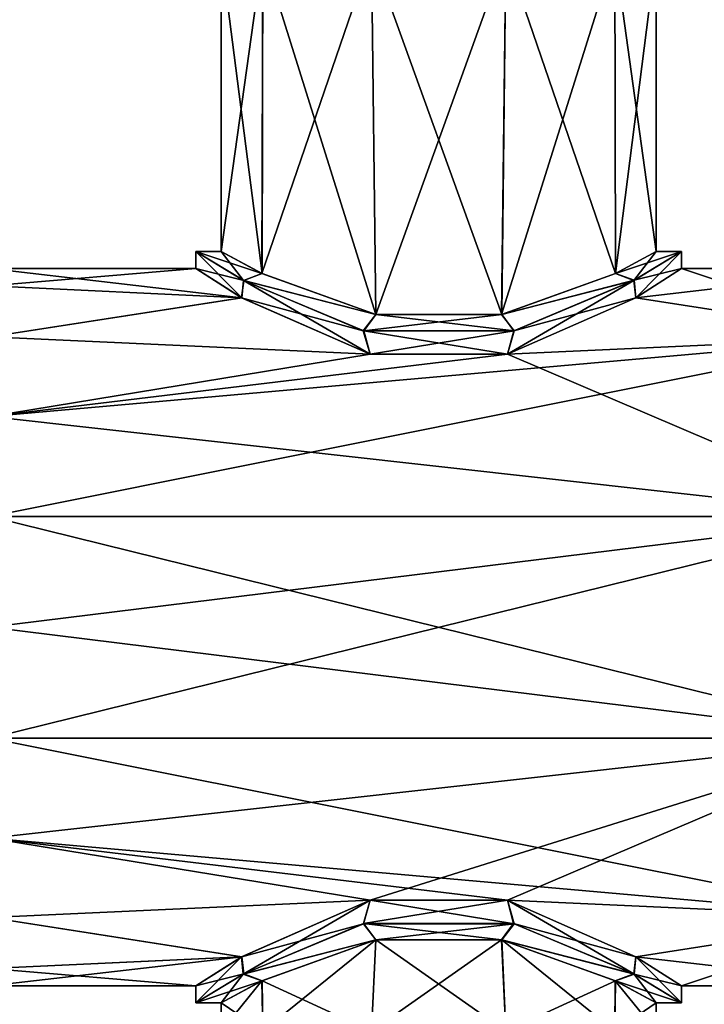
# Model space of a CAD drawing. Units: millimetres. Extents: x -189 to 52, y -411 to 302.
# Drawn here: x -20 to 13, y -18 to 29 of the extents above; entities that cross this region are included whole.
import ezdxf

# ---------------------------------------------------------------- set-up
doc = ezdxf.new("R2010")
doc.units = ezdxf.units.MM
doc.header["$LTSCALE"] = 8.749007
for name, color, linetype in [('15', 7, 'CONTINUOUS'), ('16', 7, 'CONTINUOUS'), ('42', 7, 'CONTINUOUS'), ('43', 7, 'CONTINUOUS'), ('50', 7, 'CONTINUOUS'), ('51', 7, 'CONTINUOUS'), ('52', 7, 'CONTINUOUS')]:
    doc.layers.add(name, color=color, linetype=linetype)

msp = doc.modelspace()

# ---------------------------------------------------------------- linework, layer by layer
at = {"layer": '15', "linetype": 'Continuous'}
for points in [[(-8.374, 16.759, -65.997), (-10.3, 17.8, -60), (-8.333, 31.926, -66.054), (-8.374, 16.759, -65.997)], [(-8.333, 31.926, -66.054), (-10.3, 17.8, -60), (-10.3, 31.926, -60), (-8.333, 31.926, -66.054)], [(-2.975, 14.819, -69.861), (-8.374, 16.759, -65.997), (-3.183, 31.926, -69.796), (-2.975, 14.819, -69.861)], [(-3.183, 31.926, -69.796), (-8.374, 16.759, -65.997), (-8.333, 31.926, -66.054), (-3.183, 31.926, -69.796)], [(3.183, 31.926, -69.796), (-2.975, 14.819, -69.861), (-3.183, 31.926, -69.796), (3.183, 31.926, -69.796)], [(2.975, 14.819, -69.861), (-2.975, 14.819, -69.861), (3.183, 31.926, -69.796), (2.975, 14.819, -69.861)], [(8.374, 16.759, -65.997), (2.975, 14.819, -69.861), (8.333, 31.926, -66.054), (8.374, 16.759, -65.997)], [(8.333, 31.926, -66.054), (2.975, 14.819, -69.861), (3.183, 31.926, -69.796), (8.333, 31.926, -66.054)], [(10.3, 31.926, -60), (8.374, 16.759, -65.997), (8.333, 31.926, -66.054), (10.3, 31.926, -60)], [(10.3, 17.8, -60), (8.374, 16.759, -65.997), (10.3, 31.926, -60), (10.3, 17.8, -60)], [(-8.374, -16.759, -65.997), (-2.975, -14.819, -69.861), (-8.333, -19.144, -66.054), (-8.374, -16.759, -65.997)], [(-8.333, -19.144, -66.054), (-2.975, -14.819, -69.861), (-3.183, -19.144, -69.796), (-8.333, -19.144, -66.054)], [(-2.975, -14.819, -69.861), (2.975, -14.819, -69.861), (-3.183, -19.144, -69.796), (-2.975, -14.819, -69.861)], [(-3.183, -19.144, -69.796), (2.975, -14.819, -69.861), (3.183, -19.144, -69.796), (-3.183, -19.144, -69.796)], [(2.975, -14.819, -69.861), (8.374, -16.759, -65.997), (3.183, -19.144, -69.796), (2.975, -14.819, -69.861)], [(-10.3, -17.8, -60), (-8.374, -16.759, -65.997), (-10.3, -19.144, -60), (-10.3, -17.8, -60)], [(-10.3, -19.144, -60), (-8.374, -16.759, -65.997), (-8.333, -19.144, -66.054), (-10.3, -19.144, -60)], [(3.183, -19.144, -69.796), (8.374, -16.759, -65.997), (8.333, -19.144, -66.054), (3.183, -19.144, -69.796)], [(8.374, -16.759, -65.997), (10.3, -17.8, -60), (8.333, -19.144, -66.054), (8.374, -16.759, -65.997)], [(8.333, -19.144, -66.054), (10.3, -17.8, -60), (10.3, -19.144, -60), (8.333, -19.144, -66.054)]]:
    msp.add_3dface(points, dxfattribs=at)
at = {"layer": '16', "linetype": 'Continuous'}
for points in [[(-10.3, 31.926, -60), (-10.3, 17.8, -60), (-8.362, 16.753, -53.986), (-10.3, 31.926, -60)], [(-10.3, 31.926, -60), (-8.362, 16.753, -53.986), (-8.333, 31.926, -53.946), (-10.3, 31.926, -60)], [(-8.362, 16.753, -53.986), (-2.98, 14.82, -50.141), (-8.333, 31.926, -53.946), (-8.362, 16.753, -53.986)], [(-8.333, 31.926, -53.946), (-2.98, 14.82, -50.141), (-3.183, 31.926, -50.204), (-8.333, 31.926, -53.946)], [(-2.98, 14.82, -50.141), (2.981, 14.82, -50.141), (-3.183, 31.926, -50.204), (-2.98, 14.82, -50.141)], [(-3.183, 31.926, -50.204), (2.981, 14.82, -50.141), (3.183, 31.926, -50.204), (-3.183, 31.926, -50.204)], [(2.981, 14.82, -50.141), (8.362, 16.753, -53.986), (3.183, 31.926, -50.204), (2.981, 14.82, -50.141)], [(3.183, 31.926, -50.204), (8.362, 16.753, -53.986), (8.333, 31.926, -53.946), (3.183, 31.926, -50.204)], [(10.3, 17.8, -60), (10.3, 31.926, -60), (8.333, 31.926, -53.946), (10.3, 17.8, -60)], [(8.362, 16.753, -53.986), (10.3, 17.8, -60), (8.333, 31.926, -53.946), (8.362, 16.753, -53.986)], [(-2.981, -14.82, -50.141), (-8.361, -16.753, -53.985), (-3.183, -19.144, -50.204), (-2.981, -14.82, -50.141)], [(3.183, -19.144, -50.204), (-2.981, -14.82, -50.141), (-3.183, -19.144, -50.204), (3.183, -19.144, -50.204)], [(2.981, -14.82, -50.141), (-2.981, -14.82, -50.141), (3.183, -19.144, -50.204), (2.981, -14.82, -50.141)], [(8.361, -16.753, -53.985), (2.981, -14.82, -50.141), (8.333, -19.144, -53.946), (8.361, -16.753, -53.985)], [(8.333, -19.144, -53.946), (2.981, -14.82, -50.141), (3.183, -19.144, -50.204), (8.333, -19.144, -53.946)], [(-8.361, -16.753, -53.985), (-10.3, -17.8, -60), (-8.333, -19.144, -53.946), (-8.361, -16.753, -53.985)], [(-3.183, -19.144, -50.204), (-8.361, -16.753, -53.985), (-8.333, -19.144, -53.946), (-3.183, -19.144, -50.204)], [(10.3, -19.144, -60), (8.361, -16.753, -53.985), (8.333, -19.144, -53.946), (10.3, -19.144, -60)], [(10.3, -19.144, -60), (10.3, -17.8, -60), (8.361, -16.753, -53.985), (10.3, -19.144, -60)], [(-10.3, -17.8, -60), (-10.3, -19.144, -60), (-8.333, -19.144, -53.946), (-10.3, -17.8, -60)]]:
    msp.add_3dface(points, dxfattribs=at)
at = {"layer": '42', "linetype": 'Continuous'}
for points in [[(-11.5, 17, -60), (-21.25, 17, -60), (-21.25, 16.168, -54.747), (-11.5, 17, -60)], [(-9.329, 15.614, -53.277), (-11.5, 17, -60), (-21.25, 16.168, -54.747), (-9.329, 15.614, -53.277)], [(21.25, 13.753, -50.008), (21.25, 17, -60), (9.33, 15.614, -53.278), (21.25, 13.753, -50.008)], [(9.33, 15.614, -53.278), (21.25, 17, -60), (11.5, 17, -60), (9.33, 15.614, -53.278)], [(-21.25, 13.753, -50.008), (-9.329, 15.614, -53.277), (-21.25, 16.168, -54.747), (-21.25, 13.753, -50.008)], [(-3.249, 12.934, -48.968), (-9.329, 15.614, -53.277), (-21.25, 13.753, -50.008), (-3.249, 12.934, -48.968)], [(3.25, 12.935, -48.969), (21.25, 13.753, -50.008), (9.33, 15.614, -53.278), (3.25, 12.935, -48.969)], [(21.25, 5.253, -43.832), (21.25, 13.753, -50.008), (-21.25, 5.253, -43.832), (21.25, 5.253, -43.832)], [(21.25, 13.753, -50.008), (3.25, 12.935, -48.969), (-21.25, 9.992, -46.247), (21.25, 13.753, -50.008)], [(-21.25, 5.253, -43.832), (21.25, 13.753, -50.008), (-21.25, 9.992, -46.247), (-21.25, 5.253, -43.832)], [(-21.25, 9.992, -46.247), (-3.249, 12.934, -48.968), (-21.25, 13.753, -50.008), (-21.25, 9.992, -46.247)], [(3.25, 12.935, -48.969), (-3.249, 12.934, -48.968), (-21.25, 9.992, -46.247), (3.25, 12.935, -48.969)], [(21.25, -5.253, -43.832), (21.25, 5.253, -43.832), (-21.25, -5.253, -43.832), (21.25, -5.253, -43.832)], [(-21.25, -5.253, -43.832), (21.25, 5.253, -43.832), (-21.25, 0, -43), (-21.25, -5.253, -43.832)], [(-21.25, 0, -43), (21.25, 5.253, -43.832), (-21.25, 5.253, -43.832), (-21.25, 0, -43)], [(-3.249, -12.934, -48.968), (21.25, -5.253, -43.832), (-21.25, -9.992, -46.247), (-3.249, -12.934, -48.968)], [(-21.25, -9.992, -46.247), (21.25, -5.253, -43.832), (-21.25, -5.253, -43.832), (-21.25, -9.992, -46.247)], [(3.251, -12.935, -48.969), (21.25, -5.253, -43.832), (-3.249, -12.934, -48.968), (3.251, -12.935, -48.969)], [(21.25, -13.753, -50.008), (21.25, -5.253, -43.832), (3.251, -12.935, -48.969), (21.25, -13.753, -50.008)], [(-21.25, -13.753, -50.008), (-3.249, -12.934, -48.968), (-21.25, -9.992, -46.247), (-21.25, -13.753, -50.008)], [(-9.329, -15.614, -53.276), (-3.249, -12.934, -48.968), (-21.25, -13.753, -50.008), (-9.329, -15.614, -53.276)], [(9.33, -15.614, -53.278), (21.25, -13.753, -50.008), (3.251, -12.935, -48.969), (9.33, -15.614, -53.278)], [(-21.25, -16.168, -54.747), (-9.329, -15.614, -53.276), (-21.25, -13.753, -50.008), (-21.25, -16.168, -54.747)], [(11.5, -17, -60), (21.25, -13.753, -50.008), (9.33, -15.614, -53.278), (11.5, -17, -60)], [(21.25, -17, -60), (21.25, -13.753, -50.008), (11.5, -17, -60), (21.25, -17, -60)], [(-11.5, -17, -60), (-9.329, -15.614, -53.276), (-21.25, -17, -60), (-11.5, -17, -60)], [(-21.25, -17, -60), (-9.329, -15.614, -53.276), (-21.25, -16.168, -54.747), (-21.25, -17, -60)]]:
    msp.add_3dface(points, dxfattribs=at)
at = {"layer": '43', "linetype": 'Continuous'}
for points in [[(-21.25, 17, -60), (-11.5, 17, -60), (-9.33, 15.614, -66.722), (-21.25, 17, -60)], [(-21.25, 17, -60), (-9.33, 15.614, -66.722), (-21.25, 13.753, -69.992), (-21.25, 17, -60)], [(11.5, 17, -60), (21.25, 13.753, -69.992), (9.329, 15.614, -66.724), (11.5, 17, -60)], [(21.25, 17, -60), (21.25, 13.753, -69.992), (11.5, 17, -60), (21.25, 17, -60)], [(-9.33, 15.614, -66.722), (-3.251, 12.935, -71.031), (-21.25, 13.753, -69.992), (-9.33, 15.614, -66.722)], [(9.329, 15.614, -66.724), (21.25, 13.753, -69.992), (3.249, 12.934, -71.032), (9.329, 15.614, -66.724)], [(-21.25, 13.753, -69.992), (-3.251, 12.935, -71.031), (-21.25, 9.992, -73.753), (-21.25, 13.753, -69.992)], [(21.25, 13.753, -69.992), (21.25, 5.253, -76.168), (3.249, 12.934, -71.032), (21.25, 13.753, -69.992)], [(-3.251, 12.935, -71.031), (3.249, 12.934, -71.032), (-21.25, 9.992, -73.753), (-3.251, 12.935, -71.031)], [(3.249, 12.934, -71.032), (21.25, 5.253, -76.168), (-21.25, 9.992, -73.753), (3.249, 12.934, -71.032)], [(-21.25, 9.992, -73.753), (21.25, 5.253, -76.168), (-21.25, 5.253, -76.168), (-21.25, 9.992, -73.753)], [(21.25, 5.253, -76.168), (21.25, -5.253, -76.168), (-21.25, 5.253, -76.168), (21.25, 5.253, -76.168)], [(-21.25, 5.253, -76.168), (21.25, -5.253, -76.168), (-21.25, 0, -77), (-21.25, 5.253, -76.168)], [(-21.25, 0, -77), (21.25, -5.253, -76.168), (-21.25, -5.253, -76.168), (-21.25, 0, -77)], [(21.25, -5.253, -76.168), (21.25, -13.753, -69.992), (-21.25, -5.253, -76.168), (21.25, -5.253, -76.168)], [(-21.25, -5.253, -76.168), (21.25, -13.753, -69.992), (-21.25, -9.992, -73.753), (-21.25, -5.253, -76.168)], [(21.25, -13.753, -69.992), (3.249, -12.934, -71.032), (-21.25, -9.992, -73.753), (21.25, -13.753, -69.992)], [(3.249, -12.934, -71.032), (-3.25, -12.935, -71.031), (-21.25, -9.992, -73.753), (3.249, -12.934, -71.032)], [(-21.25, -9.992, -73.753), (-3.25, -12.935, -71.031), (-21.25, -13.753, -69.992), (-21.25, -9.992, -73.753)], [(-3.25, -12.935, -71.031), (-9.33, -15.614, -66.722), (-21.25, -13.753, -69.992), (-3.25, -12.935, -71.031)], [(3.249, -12.934, -71.032), (21.25, -13.753, -69.992), (9.329, -15.614, -66.723), (3.249, -12.934, -71.032)], [(-21.25, -13.753, -69.992), (-9.33, -15.614, -66.722), (-21.25, -16.168, -65.253), (-21.25, -13.753, -69.992)], [(21.25, -13.753, -69.992), (21.25, -17, -60), (9.329, -15.614, -66.723), (21.25, -13.753, -69.992)], [(-9.33, -15.614, -66.722), (-11.5, -17, -60), (-21.25, -16.168, -65.253), (-9.33, -15.614, -66.722)], [(21.25, -17, -60), (11.5, -17, -60), (9.329, -15.614, -66.723), (21.25, -17, -60)], [(-11.5, -17, -60), (-21.25, -17, -60), (-21.25, -16.168, -65.253), (-11.5, -17, -60)]]:
    msp.add_3dface(points, dxfattribs=at)
at = {"layer": '50', "linetype": 'Continuous'}
for points in [[(-10.3, 17.8, -60), (-8.374, 16.759, -65.997), (-11.5, 17.8, -60), (-10.3, 17.8, -60)], [(-9.25, 16.436, -53.167), (-10.3, 17.8, -60), (-11.5, 17.8, -60), (-9.25, 16.436, -53.167)], [(-11.5, 17.8, -60), (-8.374, 16.759, -65.997), (-9.234, 16.427, -66.854), (-11.5, 17.8, -60)], [(-8.362, 16.753, -53.986), (-10.3, 17.8, -60), (-9.25, 16.436, -53.167), (-8.362, 16.753, -53.986)], [(10.3, 17.8, -60), (8.362, 16.753, -53.986), (11.5, 17.8, -60), (10.3, 17.8, -60)], [(11.5, 17.8, -60), (8.362, 16.753, -53.986), (9.252, 16.437, -53.169), (11.5, 17.8, -60)], [(8.374, 16.759, -65.997), (10.3, 17.8, -60), (9.233, 16.426, -66.856), (8.374, 16.759, -65.997)], [(10.3, 17.8, -60), (11.5, 17.8, -60), (9.233, 16.426, -66.856), (10.3, 17.8, -60)], [(-2.98, 14.82, -50.141), (-8.362, 16.753, -53.986), (-9.25, 16.436, -53.167), (-2.98, 14.82, -50.141)], [(-3.548, 14.043, -49.061), (-2.98, 14.82, -50.141), (-9.25, 16.436, -53.167), (-3.548, 14.043, -49.061)], [(-8.374, 16.759, -65.997), (-2.975, 14.819, -69.861), (-9.234, 16.427, -66.854), (-8.374, 16.759, -65.997)], [(-9.234, 16.427, -66.854), (-2.975, 14.819, -69.861), (-3.579, 14.05, -70.929), (-9.234, 16.427, -66.854)], [(2.975, 14.819, -69.861), (8.374, 16.759, -65.997), (9.233, 16.426, -66.856), (2.975, 14.819, -69.861)], [(3.567, 14.048, -70.933), (2.975, 14.819, -69.861), (9.233, 16.426, -66.856), (3.567, 14.048, -70.933)], [(8.362, 16.753, -53.986), (2.981, 14.82, -50.141), (9.252, 16.437, -53.169), (8.362, 16.753, -53.986)], [(9.252, 16.437, -53.169), (2.981, 14.82, -50.141), (3.56, 14.046, -49.065), (9.252, 16.437, -53.169)], [(-3.579, 14.05, -70.929), (-2.975, 14.819, -69.861), (3.567, 14.048, -70.933), (-3.579, 14.05, -70.929)], [(2.981, 14.82, -50.141), (-2.98, 14.82, -50.141), (-3.548, 14.043, -49.061), (2.981, 14.82, -50.141)], [(3.56, 14.046, -49.065), (2.981, 14.82, -50.141), (-3.548, 14.043, -49.061), (3.56, 14.046, -49.065)], [(-2.975, 14.819, -69.861), (2.975, 14.819, -69.861), (3.567, 14.048, -70.933), (-2.975, 14.819, -69.861)], [(-3.561, -14.046, -70.935), (-2.975, -14.819, -69.861), (-9.252, -16.437, -66.831), (-3.561, -14.046, -70.935)], [(-9.233, -16.426, -53.144), (-2.981, -14.82, -50.141), (-3.567, -14.048, -49.067), (-9.233, -16.426, -53.144)], [(-3.567, -14.048, -49.067), (-2.981, -14.82, -50.141), (3.579, -14.051, -49.071), (-3.567, -14.048, -49.067)], [(3.548, -14.043, -70.939), (2.975, -14.819, -69.861), (-3.561, -14.046, -70.935), (3.548, -14.043, -70.939)], [(2.975, -14.819, -69.861), (-2.975, -14.819, -69.861), (-3.561, -14.046, -70.935), (2.975, -14.819, -69.861)], [(-2.981, -14.82, -50.141), (2.981, -14.82, -50.141), (3.579, -14.051, -49.071), (-2.981, -14.82, -50.141)], [(9.25, -16.436, -66.833), (2.975, -14.819, -69.861), (3.548, -14.043, -70.939), (9.25, -16.436, -66.833)], [(3.579, -14.051, -49.071), (2.981, -14.82, -50.141), (9.234, -16.427, -53.146), (3.579, -14.051, -49.071)], [(-2.975, -14.819, -69.861), (-8.374, -16.759, -65.997), (-9.252, -16.437, -66.831), (-2.975, -14.819, -69.861)], [(-8.361, -16.753, -53.985), (-2.981, -14.82, -50.141), (-9.233, -16.426, -53.144), (-8.361, -16.753, -53.985)], [(8.374, -16.759, -65.997), (2.975, -14.819, -69.861), (9.25, -16.436, -66.833), (8.374, -16.759, -65.997)], [(2.981, -14.82, -50.141), (8.361, -16.753, -53.985), (9.234, -16.427, -53.146), (2.981, -14.82, -50.141)], [(-11.5, -17.8, -60), (-8.361, -16.753, -53.985), (-9.233, -16.426, -53.144), (-11.5, -17.8, -60)], [(-10.3, -17.8, -60), (-11.5, -17.8, -60), (-9.252, -16.437, -66.831), (-10.3, -17.8, -60)], [(-10.3, -17.8, -60), (-8.361, -16.753, -53.985), (-11.5, -17.8, -60), (-10.3, -17.8, -60)], [(-8.374, -16.759, -65.997), (-10.3, -17.8, -60), (-9.252, -16.437, -66.831), (-8.374, -16.759, -65.997)], [(8.361, -16.753, -53.985), (10.3, -17.8, -60), (9.234, -16.427, -53.146), (8.361, -16.753, -53.985)], [(11.5, -17.8, -60), (8.374, -16.759, -65.997), (9.25, -16.436, -66.833), (11.5, -17.8, -60)], [(10.3, -17.8, -60), (8.374, -16.759, -65.997), (11.5, -17.8, -60), (10.3, -17.8, -60)], [(9.234, -16.427, -53.146), (10.3, -17.8, -60), (11.5, -17.8, -60), (9.234, -16.427, -53.146)]]:
    msp.add_3dface(points, dxfattribs=at)
at = {"layer": '51', "linetype": 'Continuous'}
for points in [[(-11.5, 17, -60), (-9.329, 15.614, -53.277), (-11.5, 17.8, -60), (-11.5, 17, -60)], [(-9.329, 15.614, -53.277), (-9.25, 16.436, -53.167), (-11.5, 17.8, -60), (-9.329, 15.614, -53.277)], [(11.5, 17, -60), (11.5, 17.8, -60), (9.252, 16.437, -53.169), (11.5, 17, -60)], [(9.33, 15.614, -53.278), (11.5, 17, -60), (9.252, 16.437, -53.169), (9.33, 15.614, -53.278)], [(-9.329, 15.614, -53.277), (-3.249, 12.934, -48.968), (-9.25, 16.436, -53.167), (-9.329, 15.614, -53.277)], [(-3.249, 12.934, -48.968), (-3.548, 14.043, -49.061), (-9.25, 16.436, -53.167), (-3.249, 12.934, -48.968)], [(9.33, 15.614, -53.278), (9.252, 16.437, -53.169), (3.56, 14.046, -49.065), (9.33, 15.614, -53.278)], [(3.25, 12.935, -48.969), (9.33, 15.614, -53.278), (3.56, 14.046, -49.065), (3.25, 12.935, -48.969)], [(3.25, 12.935, -48.969), (3.56, 14.046, -49.065), (-3.548, 14.043, -49.061), (3.25, 12.935, -48.969)], [(-3.249, 12.934, -48.968), (3.25, 12.935, -48.969), (-3.548, 14.043, -49.061), (-3.249, 12.934, -48.968)], [(-3.249, -12.934, -48.968), (-9.329, -15.614, -53.276), (-3.567, -14.048, -49.067), (-3.249, -12.934, -48.968)], [(-3.249, -12.934, -48.968), (-3.567, -14.048, -49.067), (3.579, -14.051, -49.071), (-3.249, -12.934, -48.968)], [(3.251, -12.935, -48.969), (-3.249, -12.934, -48.968), (3.579, -14.051, -49.071), (3.251, -12.935, -48.969)], [(9.33, -15.614, -53.278), (3.251, -12.935, -48.969), (9.234, -16.427, -53.146), (9.33, -15.614, -53.278)], [(3.251, -12.935, -48.969), (3.579, -14.051, -49.071), (9.234, -16.427, -53.146), (3.251, -12.935, -48.969)], [(-9.329, -15.614, -53.276), (-9.233, -16.426, -53.144), (-3.567, -14.048, -49.067), (-9.329, -15.614, -53.276)], [(-9.329, -15.614, -53.276), (-11.5, -17, -60), (-9.233, -16.426, -53.144), (-9.329, -15.614, -53.276)], [(9.33, -15.614, -53.278), (9.234, -16.427, -53.146), (11.5, -17.8, -60), (9.33, -15.614, -53.278)], [(11.5, -17, -60), (9.33, -15.614, -53.278), (11.5, -17.8, -60), (11.5, -17, -60)], [(-11.5, -17, -60), (-11.5, -17.8, -60), (-9.233, -16.426, -53.144), (-11.5, -17, -60)]]:
    msp.add_3dface(points, dxfattribs=at)
at = {"layer": '52', "linetype": 'Continuous'}
for points in [[(-11.5, 17, -60), (-11.5, 17.8, -60), (-9.234, 16.427, -66.854), (-11.5, 17, -60)], [(11.5, 17.8, -60), (9.329, 15.614, -66.724), (9.233, 16.426, -66.856), (11.5, 17.8, -60)], [(11.5, 17, -60), (9.329, 15.614, -66.724), (11.5, 17.8, -60), (11.5, 17, -60)], [(-9.33, 15.614, -66.722), (-11.5, 17, -60), (-9.234, 16.427, -66.854), (-9.33, 15.614, -66.722)], [(-9.33, 15.614, -66.722), (-9.234, 16.427, -66.854), (-3.579, 14.05, -70.929), (-9.33, 15.614, -66.722)], [(9.329, 15.614, -66.724), (3.249, 12.934, -71.032), (9.233, 16.426, -66.856), (9.329, 15.614, -66.724)], [(3.249, 12.934, -71.032), (3.567, 14.048, -70.933), (9.233, 16.426, -66.856), (3.249, 12.934, -71.032)], [(-3.251, 12.935, -71.031), (-9.33, 15.614, -66.722), (-3.579, 14.05, -70.929), (-3.251, 12.935, -71.031)], [(-3.251, 12.935, -71.031), (-3.579, 14.05, -70.929), (3.567, 14.048, -70.933), (-3.251, 12.935, -71.031)], [(3.249, 12.934, -71.032), (-3.251, 12.935, -71.031), (3.567, 14.048, -70.933), (3.249, 12.934, -71.032)], [(-9.33, -15.614, -66.722), (-3.25, -12.935, -71.031), (-9.252, -16.437, -66.831), (-9.33, -15.614, -66.722)], [(-3.25, -12.935, -71.031), (-3.561, -14.046, -70.935), (-9.252, -16.437, -66.831), (-3.25, -12.935, -71.031)], [(-3.25, -12.935, -71.031), (3.249, -12.934, -71.032), (-3.561, -14.046, -70.935), (-3.25, -12.935, -71.031)], [(3.249, -12.934, -71.032), (3.548, -14.043, -70.939), (-3.561, -14.046, -70.935), (3.249, -12.934, -71.032)], [(3.249, -12.934, -71.032), (9.329, -15.614, -66.723), (3.548, -14.043, -70.939), (3.249, -12.934, -71.032)], [(9.329, -15.614, -66.723), (9.25, -16.436, -66.833), (3.548, -14.043, -70.939), (9.329, -15.614, -66.723)], [(-11.5, -17, -60), (-9.33, -15.614, -66.722), (-11.5, -17.8, -60), (-11.5, -17, -60)], [(-11.5, -17.8, -60), (-9.33, -15.614, -66.722), (-9.252, -16.437, -66.831), (-11.5, -17.8, -60)], [(9.329, -15.614, -66.723), (11.5, -17, -60), (9.25, -16.436, -66.833), (9.329, -15.614, -66.723)], [(11.5, -17, -60), (11.5, -17.8, -60), (9.25, -16.436, -66.833), (11.5, -17, -60)]]:
    msp.add_3dface(points, dxfattribs=at)

doc.saveas('drawing.dxf')
